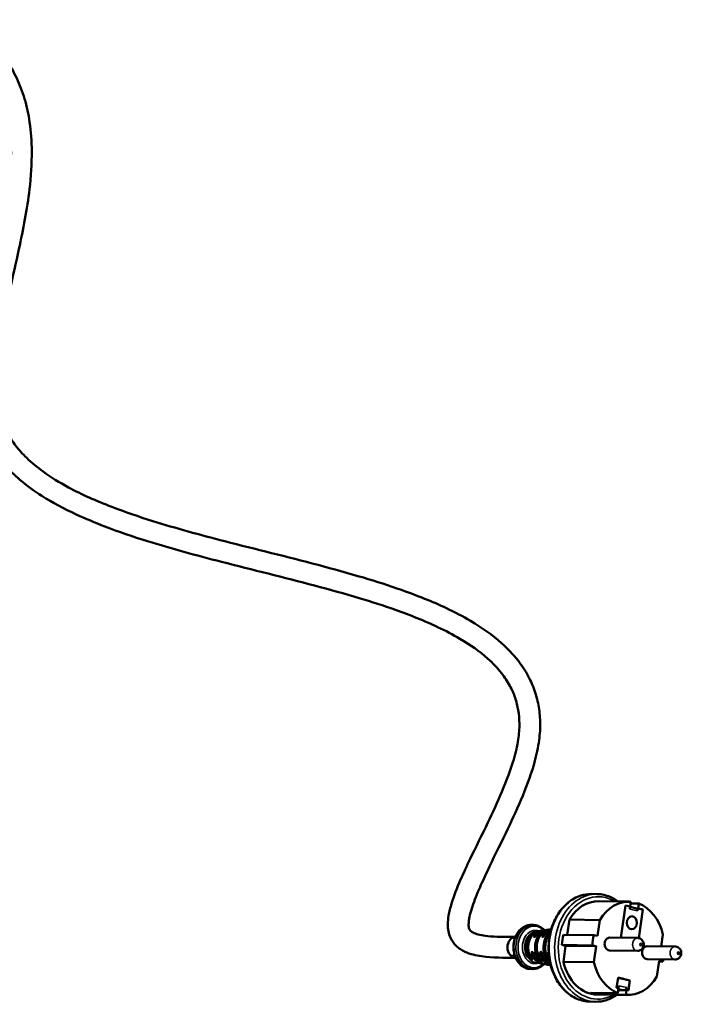
# Model space of a CAD drawing. Units: millimetres. Extents: x 5248 to 6818, y 3915 to 5440.
# Drawn here: x 6072 to 6327, y 4457 to 4836 of the extents above; entities that cross this region are included whole.
import ezdxf

# ---------------------------------------------------------------- set-up
doc = ezdxf.new("R2010")
doc.units = ezdxf.units.MM
doc.header["$LTSCALE"] = 5
doc.layers.add('Sichtbar (ISO)', color=7, linetype='Continuous', lineweight=50)
doc.layers.add('Sichtbar schmal (ISO)', color=7, linetype='Continuous', lineweight=35)

msp = doc.modelspace()

# ---------------------------------------------------------------- linework, layer by layer
at = {"layer": 'Sichtbar (ISO)'}
for p, q in [((6294.585, 4499.134), (6292.472, 4499.164)), ((6306.908, 4496.207), (6295.18, 4496.375)), ((6305.516, 4494.739), (6303.74, 4482.305)), ((6307.316, 4494.313), (6305.514, 4494.726)), ((6307.379, 4494.312), (6305.516, 4494.739)), ((6307.175, 4493.328), (6307.316, 4494.313)), ((6307.298, 4494.189), (6309.807, 4493.614)), ((6307.379, 4494.312), (6307.316, 4494.313)), ((6307.645, 4496.171), (6307.379, 4494.312)), ((6310.687, 4495.473), (6307.551, 4495.518)), ((6310.217, 4492.63), (6310.358, 4493.615)), ((6312.221, 4493.187), (6310.358, 4493.615)), ((6310.421, 4493.614), (6310.358, 4493.615)), ((6310.421, 4493.614), (6310.687, 4495.473)), ((6312.284, 4493.186), (6310.421, 4493.614)), ((6310.647, 4482.169), (6312.221, 4493.187)), ((6310.709, 4482.156), (6312.284, 4493.186)), ((6312.284, 4493.186), (6312.221, 4493.187)), ((6269.996, 4487.234), (6269.243, 4487.245)), ((6274.176, 4485.175), (6276.951, 4485.62)), ((6283.08, 4483.446), (6283.914, 4489.288)), ((6295.642, 4489.12), (6283.914, 4489.288)), ((6294.763, 4482.97), (6295.642, 4489.12)), ((6263.014, 4482.334), (6262.074, 4482.347)), ((6270.566, 4484.454), (6270.517, 4484.112)), ((6270.789, 4484.632), (6273.427, 4485.055)), ((6274.438, 4484.875), (6274.475, 4485.135)), ((6293.327, 4483.3), (6281.599, 4483.468)), ((6293.327, 4483.3), (6294.763, 4482.97)), ((6299.461, 4482.366), (6310.238, 4482.212)), ((6319.978, 4483.536), (6319.326, 4478.973)), ((6282.473, 4479.2), (6281.037, 4479.529)), ((6292.765, 4479.361), (6281.037, 4479.529)), ((6281.595, 4473.049), (6282.473, 4479.2)), ((6294.201, 4479.032), (6282.473, 4479.2)), ((6294.201, 4479.032), (6292.765, 4479.361)), ((6293.322, 4472.882), (6294.201, 4479.032)), ((6313.911, 4479.051), (6324.687, 4478.897)), ((6262.914, 4475.334), (6261.591, 4475.353)), ((6269.167, 4474.658), (6269.073, 4473.999)), ((6269.948, 4476.556), (6269.257, 4476.714)), ((6273.186, 4476.631), (6272.501, 4476.788)), ((6275.941, 4476.817), (6275.755, 4476.86)), ((6299.39, 4477.367), (6310.166, 4477.213)), ((6270.62, 4472.815), (6273.245, 4472.316)), ((6272.772, 4473.21), (6272.854, 4473.787)), ((6273.99, 4472.175), (6276.751, 4471.651)), ((6276.473, 4472.438), (6276.505, 4472.666)), ((6293.322, 4472.882), (6281.595, 4473.049)), ((6313.839, 4474.051), (6324.616, 4473.897)), ((6318.537, 4473.448), (6317.658, 4467.297)), ((6318.493, 4473.139), (6319.973, 4473.118)), ((6319.973, 4473.118), (6318.537, 4473.448)), ((6269.753, 4470.236), (6269, 4470.247)), ((6302.681, 4466.917), (6302.119, 4462.979)), ((6307.181, 4465.871), (6302.679, 4466.904)), ((6307.244, 4465.87), (6302.681, 4466.917)), ((6302.119, 4462.979), (6302.879, 4462.804)), ((6302.879, 4462.804), (6302.613, 4460.945)), ((6302.956, 4463.79), (6302.818, 4462.818)), ((6305.998, 4463.092), (6305.858, 4462.107)), ((6306.62, 4461.946), (6307.181, 4465.871)), ((6306.682, 4461.931), (6307.244, 4465.87)), ((6307.244, 4465.87), (6307.181, 4465.871)), ((6302.613, 4460.945), (6292.154, 4461.094)), ((6306.392, 4460.211), (6294.665, 4460.379)), ((6295.289, 4461.049), (6295.196, 4460.396)), ((6305.655, 4460.246), (6295.196, 4460.396)), ((6305.224, 4462.116), (6302.786, 4462.151)), ((6305.655, 4460.246), (6305.921, 4462.106)), ((6305.921, 4462.106), (6305.858, 4462.107)), ((6305.921, 4462.106), (6306.682, 4461.931)), ((6293.992, 4457.638), (6291.879, 4457.668))]:
    msp.add_line(p, q, dxfattribs=at)
for centre, major_axis, ratio, start_param, end_param in [((6294.922, 4478.377), (0.258, 17.998), 0.7733395, 0, 0.930572), ((6306.65, 4478.209), (0.258, 17.998), 0.7733395, 6.2301843, 7.2137573), ((6309.583, 4492.639), (0.224, 0.975), 0.6254499, 4.8457171, 6.2831853), ((6306.65, 4478.209), (0.258, 17.998), 0.7733395, 5.0239292, 6.0075022), ((6277.806, 4478.622), (0.101, 7.087), 0.7733395, 0.1755681, 0.969421), ((6263.205, 4478.609), (-0.021, 4), 0.7894739, 0.019976, 3.1318764), ((6272.101, 4478.703), (0.087, 6.097), 0.7733395, 0.3500035, 2.462905), ((6272.862, 4478.692), (0.089, 6.229), 0.7733395, 0.3380712, 2.4748373), ((6274.003, 4478.676), (0.092, 6.427), 0.7733395, 0.059061, 0.9208875), ((7764.999, 4169.814), (-1776.731, 253.757), 0.1037232, 5.7261807, 5.7268545), ((6275.905, 4478.649), (0.097, 6.757), 0.7733395, 0.2956272, 2.5172813), ((6182.42, 3049.121), (328.234, 1430.465), 0.6254499, 0.2581746, 0.2589987), ((6274.764, 4478.665), (0.094, 6.559), 0.7733395, 0.1345777, 0.9314762), ((6276.665, 4478.638), (0.099, 6.889), 0.7733395, 0.2861585, 2.52675), ((6279.708, 4478.594), (0.106, 7.417), 0.7733395, 0.5588045, 2.5609005), ((6278.567, 4478.611), (0.103, 7.219), 0.7733395, 0.319265, 0.9779447), ((6139.7, 2370.031), (483.488, 2107.073), 0.6254499, 0.2549082, 0.2554675), ((6280.469, 4478.584), (0.108, 7.549), 0.7733395, 0.7500355, 2.3915572), ((6294.922, 4478.377), (0.258, 17.998), 0.7733395, 1.2951132, 1.5177953), ((6306.65, 4478.209), (-0.258, -17.998), 0.7733395, 4.4367059, 4.6593879), ((6299.425, 4479.867), (0.036, 2.5), 0.7733395, 0, 3.1415927), ((6313.875, 4476.551), (0.036, 2.5), 0.7733395, 0, 3.1415927), ((6261.641, 4478.853), (-0.05, -3.5), 0.7733395, 6.1968466, 6.2831853), ((7764.155, 4163.906), (1776.73, -253.757), 0.1037232, 2.5845881, 2.5852618), ((6274.003, 4478.676), (-0.092, -6.427), 0.7733395, 5.0336137, 6.2241243), ((6274.764, 4478.665), (-0.094, -6.559), 0.7733395, 5.023025, 6.1486076), ((6277.806, 4478.622), (-0.101, -7.087), 0.7733395, 4.9850802, 6.1076172), ((6278.567, 4478.611), (-0.103, -7.219), 0.7733395, 4.9765564, 5.9639203), ((6281.61, 4478.567), (0.111, 7.747), 0.7733395, 1.8040475, 1.9604028), ((6590.446, 5905.995), (-328.234, -1430.465), 0.6254499, 0.0076574, 0.0084815), ((6741.484, 6583.535), (-483.488, -2107.074), 0.6254499, 0.0111887, 0.0117479), ((6294.922, 4478.377), (-0.258, -17.998), 0.7733395, 5.0239292, 6.2831853), ((6306.65, 4478.209), (-0.258, -17.998), 0.7733395, 5.0239292, 6.0075022), ((6306.65, 4478.209), (0.258, 17.998), 0.7733395, 4.4367059, 4.4852047), ((6306.65, 4478.209), (-0.258, -17.998), 0.7733395, 6.2301843, 7.2137573), ((6305.364, 4463.101), (-0.224, -0.975), 0.6254499, 0.1333281, 1.7041244), ((6296.19, 4478.359), (-0.258, -17.998), 0.7733395, 6.0075022, 6.2301843)]:
    msp.add_ellipse(centre, major_axis=major_axis, ratio=ratio, start_param=start_param, end_param=end_param, dxfattribs=at)
msp.add_ellipse((6307.993, 4488.056), major_axis=(0.036, 2.5), ratio=0.7733395, dxfattribs=at)
for points, knots in [([(6051.467, 4836.127), (6052.267, 4835.567), (6053.059, 4834.984), (6056.22, 4832.546), (6058.501, 4830.523), (6062.916, 4825.999), (6064.987, 4823.475), (6068.372, 4818.514), (6069.753, 4816.084), (6072.148, 4811.011), (6073.146, 4808.366), (6074.836, 4802.698), (6075.485, 4799.666), (6076.466, 4792.951), (6076.716, 4789.251), (6076.784, 4780.641), (6076.448, 4775.706), (6074.96, 4763.072), (6073.463, 4755.342), (6069.54, 4737.192), (6066.977, 4726.852), (6064.201, 4711.539), (6063.453, 4706.138), (6062.912, 4696.416), (6063.046, 4692.045), (6064.068, 4685.689), (6064.618, 4683.465), (6065.954, 4679.702), (6066.671, 4678.111), (6068.385, 4674.992), (6069.385, 4673.471), (6071.782, 4670.345), (6073.213, 4668.751), (6076.69, 4665.381), (6078.802, 4663.626), (6084.078, 4659.796), (6087.371, 4657.766), (6095.983, 4653.142), (6101.582, 4650.655), (6112.606, 4646.413), (6117.902, 4644.605), (6132.23, 4640.121), (6141.583, 4637.582), (6163.031, 4632.048), (6175.231, 4629.096), (6193.017, 4624.394), (6198.86, 4622.781), (6209.586, 4619.574), (6214.503, 4617.998), (6225.33, 4614.173), (6231.122, 4611.861), (6239.769, 4607.777), (6242.884, 4606.149), (6250.232, 4601.82), (6254.247, 4598.988), (6260.124, 4593.749), (6262.259, 4591.511), (6265.629, 4587.197), (6266.959, 4585.178), (6269.101, 4581.178), (6269.954, 4579.221), (6271.291, 4575.252), (6271.792, 4573.25), (6272.475, 4569.097), (6272.655, 4566.946), (6272.677, 4562.375), (6272.497, 4559.946), (6271.698, 4554.637), (6271.022, 4551.749), (6268.865, 4544.399), (6267.149, 4539.872), (6263.419, 4531.08), (6261.428, 4526.816), (6256.969, 4517.545), (6254.491, 4512.582), (6251.145, 4505.529), (6250.068, 4503.186), (6247.942, 4498.242), (6246.965, 4495.713), (6245.927, 4492.382), (6245.651, 4491.344), (6245.324, 4489.774), (6245.228, 4489.186), (6245.078, 4487.84), (6245.075, 4487.159), (6245.171, 4486.259), (6245.241, 4485.975), (6245.452, 4485.396), (6245.61, 4485.163), (6246.204, 4484.62), (6246.631, 4484.336), (6248.417, 4483.55), (6250.248, 4483.131), (6255.511, 4482.583), (6259.261, 4482.588), (6263.121, 4482.608)], [5.6761992, 5.6761992, 5.6761992, 5.6761992, 5.9253062, 5.9253062, 6.683241, 6.683241, 7.5210424, 7.5210424, 8.2764505, 8.2764505, 9.0587106, 9.0587106, 9.9222369, 9.9222369, 10.9463939, 10.9463939, 12.2830753, 12.2830753, 14.3532808, 14.3532808, 17.2037877, 17.2037877, 18.8571091, 18.8571091, 20.3749727, 20.3749727, 21.2630341, 21.2630341, 21.9675334, 21.9675334, 22.6850923, 22.6850923, 23.4874694, 23.4874694, 24.4407081, 24.4407081, 25.6573602, 25.6573602, 27.3685814, 27.3685814, 28.7927184, 28.7927184, 31.0773079, 31.0773079, 33.9278148, 33.9278148, 35.3530683, 35.3530683, 36.6188595, 36.6188595, 38.2469137, 38.2469137, 39.2345519, 39.2345519, 40.7168834, 40.7168834, 41.7085955, 41.7085955, 42.5024847, 42.5024847, 43.2035669, 43.2035669, 43.8687676, 43.8687676, 44.5391785, 44.5391785, 45.2533648, 45.2533648, 46.0568066, 46.0568066, 47.2724606, 47.2724606, 48.4141742, 48.4141742, 49.8120016, 49.8120016, 50.5531352, 50.5531352, 51.4735815, 51.4735815, 51.9392414, 51.9392414, 52.2556579, 52.2556579, 52.7425324, 52.7425324, 53.1118513, 53.1118513, 53.7588606, 53.7588606, 54.343961, 54.343961, 55.4578231, 55.4578231, 57.0017727, 57.0017727, 57.0017727, 57.0017727]), ([(6051.467, 4825.992), (6053.138, 4824.545), (6054.725, 4823.001), (6057.991, 4819.4), (6059.573, 4817.319), (6062.235, 4813.139), (6063.339, 4811.049), (6065.252, 4806.655), (6066.048, 4804.345), (6067.391, 4799.325), (6067.9, 4796.598), (6068.638, 4790.434), (6068.791, 4786.964), (6068.668, 4778.671), (6068.234, 4773.782), (6066.444, 4760.716), (6064.685, 4752.396), (6061.661, 4738.909), (6060.46, 4733.733), (6058.255, 4723.496), (6057.251, 4718.434), (6055.804, 4709.024), (6055.313, 4704.656), (6055.022, 4697.975), (6055.015, 4695.59), (6055.305, 4689.666), (6055.762, 4686.179), (6057.179, 4680.431), (6057.958, 4678.103), (6059.812, 4673.911), (6060.833, 4672.027), (6063.247, 4668.265), (6064.664, 4666.402), (6068.013, 4662.586), (6069.989, 4660.662), (6074.746, 4656.61), (6077.607, 4654.533), (6084.744, 4649.995), (6089.178, 4647.631), (6097.434, 4643.797), (6101.129, 4642.253), (6110.205, 4638.772), (6115.704, 4636.903), (6130.52, 4632.284), (6140.116, 4629.692), (6161.828, 4624.104), (6174.009, 4621.154), (6191.602, 4616.487), (6197.352, 4614.892), (6207.722, 4611.772), (6212.389, 4610.266), (6222.669, 4606.621), (6228.14, 4604.426), (6236.196, 4600.615), (6239.073, 4599.109), (6245.77, 4595.164), (6249.336, 4592.638), (6254.405, 4588.138), (6256.2, 4586.257), (6258.983, 4582.721), (6260.061, 4581.094), (6261.785, 4577.909), (6262.466, 4576.363), (6263.539, 4573.228), (6263.943, 4571.643), (6264.501, 4568.321), (6264.653, 4566.582), (6264.678, 4562.824), (6264.533, 4560.793), (6263.854, 4556.264), (6263.263, 4553.718), (6261.312, 4547.076), (6259.721, 4542.854), (6256.248, 4534.657), (6254.41, 4530.696), (6250.222, 4521.959), (6247.85, 4517.201), (6244.365, 4509.921), (6243.126, 4507.261), (6240.601, 4501.456), (6239.395, 4498.381), (6238.033, 4493.891), (6237.647, 4492.341), (6237.211, 4489.7), (6237.099, 4488.59), (6237.083, 4485.697), (6237.369, 4483.868), (6238.667, 4481.071), (6239.412, 4480.05), (6241.296, 4478.213), (6242.471, 4477.465), (6245.704, 4475.951), (6247.86, 4475.45), (6254.262, 4474.539), (6258.792, 4474.586), (6263.195, 4474.609)], [6.2352827, 6.2352827, 6.2352827, 6.2352827, 6.8668491, 6.8668491, 7.6701214, 7.6701214, 8.427344, 8.427344, 9.2164452, 9.2164452, 10.0946747, 10.0946747, 11.1493758, 11.1493758, 12.5551977, 12.5551977, 14.8398145, 14.8398145, 16.2650679, 16.2650679, 17.6903214, 17.6903214, 18.968775, 18.968775, 19.6948631, 19.6948631, 20.8028187, 20.8028187, 21.5879901, 21.5879901, 22.2793723, 22.2793723, 23.0292864, 23.0292864, 23.8904535, 23.8904535, 24.9448992, 24.9448992, 26.3439677, 26.3439677, 27.3896476, 27.3896476, 28.8233435, 28.8233435, 31.1334871, 31.1334871, 33.983994, 33.983994, 35.4092475, 35.4092475, 36.6447055, 36.6447055, 38.2531679, 38.2531679, 39.2332084, 39.2332084, 40.7049487, 40.7049487, 41.690775, 41.690775, 42.4824655, 42.4824655, 43.1848931, 43.1848931, 43.8543419, 43.8543419, 44.5306679, 44.5306679, 45.2509754, 45.2509754, 46.0595178, 46.0595178, 47.2643904, 47.2643904, 48.3537125, 48.3537125, 49.6882187, 49.6882187, 50.493234, 50.493234, 51.5188486, 51.5188486, 52.0911112, 52.0911112, 52.5215174, 52.5215174, 53.2234293, 53.2234293, 53.7122101, 53.7122101, 54.2921691, 54.2921691, 55.2458559, 55.2458559, 57.0060589, 57.0060589, 57.0060589, 57.0060589]), ([(6291.879, 4457.668), (6290.166, 4457.693), (6288.459, 4458.064), (6285.219, 4459.462), (6283.688, 4460.495), (6280.943, 4463.126), (6279.735, 4464.735), (6277.77, 4468.366), (6277.02, 4470.392), (6276.056, 4474.65), (6275.844, 4476.881), (6275.984, 4481.322), (6276.335, 4483.532), (6277.566, 4487.705), (6278.446, 4489.668), (6280.653, 4493.146), (6281.977, 4494.661), (6284.934, 4497.072), (6286.563, 4497.974), (6289.638, 4498.968), (6291.057, 4499.184), (6292.472, 4499.164)], [4.5480469, 4.5480469, 4.5480469, 4.5480469, 4.8582492, 4.8582492, 5.1722061, 5.1722061, 5.4924533, 5.4924533, 5.8161709, 5.8161709, 6.1408926, 6.1408926, 6.4657561, 6.4657561, 6.790418, 6.790418, 7.113841, 7.113841, 7.433255, 7.433255, 7.6896396, 7.6896396, 7.6896396, 7.6896396]), ([(6294.585, 4499.134), (6296.298, 4499.109), (6298.005, 4498.737), (6300.676, 4497.585), (6301.695, 4496.988), (6302.652, 4496.268)], [1.40645426, 1.40645426, 1.40645426, 1.40645426, 1.7166565, 1.7166565, 1.92099859, 1.92099859, 1.92099859, 1.92099859]), ([(6269, 4470.247), (6268.297, 4470.257), (6267.596, 4470.406), (6266.264, 4470.965), (6265.634, 4471.379), (6264.496, 4472.438), (6263.993, 4473.09), (6263.168, 4474.567), (6262.851, 4475.396), (6262.439, 4477.14), (6262.346, 4478.057), (6262.394, 4479.883), (6262.535, 4480.793), (6263.04, 4482.514), (6263.403, 4483.326), (6264.321, 4484.764), (6264.873, 4485.392), (6266.108, 4486.387), (6266.788, 4486.759), (6268.069, 4487.165), (6268.657, 4487.253), (6269.243, 4487.245)], [4.5480469, 4.5480469, 4.5480469, 4.5480469, 4.8499039, 4.8499039, 5.1580759, 5.1580759, 5.4778354, 5.4778354, 5.8048081, 5.8048081, 6.1340782, 6.1340782, 6.4637054, 6.4637054, 6.7928803, 6.7928803, 7.119393, 7.119393, 7.4378069, 7.4378069, 7.6896396, 7.6896396, 7.6896396, 7.6896396]), ([(6269.996, 4487.234), (6270.7, 4487.224), (6271.4, 4487.075), (6272.733, 4486.516), (6273.362, 4486.102), (6274.053, 4485.459), (6274.182, 4485.33), (6274.306, 4485.196)], [1.40645428, 1.40645428, 1.40645428, 1.40645428, 1.7083113, 1.7083113, 2.01648332, 2.01648332, 2.0895462, 2.0895462, 2.0895462, 2.0895462]), ([(6310.166, 4477.213), (6310.413, 4477.209), (6310.66, 4477.246), (6311.125, 4477.392), (6311.341, 4477.502), (6311.737, 4477.779), (6311.911, 4477.949), (6312.213, 4478.337), (6312.332, 4478.557), (6312.514, 4479.035), (6312.568, 4479.294), (6312.601, 4479.83), (6312.575, 4480.107), (6312.434, 4480.648), (6312.321, 4480.913), (6312.001, 4481.384), (6311.808, 4481.594), (6311.358, 4481.919), (6311.115, 4482.043), (6310.653, 4482.177), (6310.446, 4482.209), (6310.238, 4482.212)], [1.7351384, 1.7351384, 1.7351384, 1.7351384, 1.9840099, 1.9840099, 2.243031, 2.243031, 2.531363, 2.531363, 2.8645563, 2.8645563, 3.2449048, 3.2449048, 3.6501458, 3.6501458, 4.0403274, 4.0403274, 4.3799177, 4.3799177, 4.6666977, 4.6666977, 4.876731, 4.876731, 4.876731, 4.876731]), ([(6324.616, 4473.897), (6324.862, 4473.894), (6325.109, 4473.931), (6325.574, 4474.076), (6325.791, 4474.187), (6326.187, 4474.463), (6326.36, 4474.634), (6326.662, 4475.021), (6326.781, 4475.242), (6326.964, 4475.72), (6327.017, 4475.979), (6327.05, 4476.514), (6327.025, 4476.791), (6326.883, 4477.332), (6326.77, 4477.597), (6326.451, 4478.068), (6326.257, 4478.278), (6325.808, 4478.604), (6325.565, 4478.727), (6325.103, 4478.862), (6324.895, 4478.894), (6324.687, 4478.897)], [1.7351384, 1.7351384, 1.7351384, 1.7351384, 1.9840099, 1.9840099, 2.243031, 2.243031, 2.531363, 2.531363, 2.8645563, 2.8645563, 3.2449048, 3.2449048, 3.6501458, 3.6501458, 4.0403274, 4.0403274, 4.3799177, 4.3799177, 4.6666977, 4.6666977, 4.876731, 4.876731, 4.876731, 4.876731]), ([(6274.119, 4472.15), (6273.922, 4471.948), (6273.714, 4471.759), (6272.888, 4471.094), (6272.209, 4470.722), (6270.928, 4470.316), (6270.34, 4470.228), (6269.753, 4470.236)], [3.86495497, 3.86495497, 3.86495497, 3.86495497, 3.97780038, 3.97780038, 4.29621427, 4.29621427, 4.54804689, 4.54804689, 4.54804689, 4.54804689]), ([(6302.137, 4460.272), (6300.903, 4459.396), (6299.574, 4458.722), (6296.826, 4457.834), (6295.407, 4457.618), (6293.992, 4457.638)], [4.03350258, 4.03350258, 4.03350258, 4.03350258, 4.29166237, 4.29166237, 4.54804691, 4.54804691, 4.54804691, 4.54804691])]:
    msp.add_open_spline(points, degree=3, knots=knots, dxfattribs=at)
for points in [[(6273.995, 4482.711), (6273.886, 4482.708), (6273.668, 4482.703), (6273.452, 4482.699), (6273.344, 4482.696)], [(6272.501, 4476.788), (6272.608, 4476.791), (6272.824, 4476.796), (6273.042, 4476.8), (6273.151, 4476.803)], [(6275.755, 4476.86), (6275.816, 4476.861), (6275.877, 4476.863), (6275.938, 4476.864)], [(6276.561, 4472.42), (6276.531, 4472.426), (6276.502, 4472.432), (6276.473, 4472.438)]]:
    msp.add_open_spline(points, degree=3, dxfattribs=at)
at = {"layer": 'Sichtbar schmal (ISO)'}
for p, q in [((6307.175, 4493.328), (6310.217, 4492.63)), ((6305.998, 4463.092), (6302.956, 4463.79)), ((6305.224, 4462.116), (6302.858, 4462.659))]:
    msp.add_line(p, q, dxfattribs=at)
for centre, major_axis, start_param, end_param in [((6292.176, 4478.416), (0.297, 20.748), 0, 3.1415927), ((6294.288, 4478.386), (0.297, 20.748), 0, 3.1415927), ((6294.922, 4478.377), (0.283, 19.748), 5.8590439, 9.8489194), ((6269.122, 4478.746), (0.122, 8.499), 0, 3.1415927), ((6269.875, 4478.735), (0.122, 8.499), 0, 3.1415927), ((6270.335, 4478.729), (0.115, 8.034), 5.6517364, 10.0562268), ((6270.807, 4478.722), (-0.092, -6.422), 2.859523, 6.5652549), ((6271.323, 4478.714), (-0.085, -5.962), 3.2761703, 6.1486076), ((6310.202, 4479.712), (0.036, 2.5), 0, 3.1415927), ((6324.652, 4476.397), (0.036, 2.5), 0, 3.1415927)]:
    msp.add_ellipse(centre, major_axis=major_axis, ratio=0.7733395, start_param=start_param, end_param=end_param, dxfattribs=at)
for centre in [(6311.47, 4479.694), (6325.919, 4476.379)]:
    msp.add_ellipse(centre, major_axis=(0.007, 0.5), ratio=0.7733395, dxfattribs=at)

doc.saveas('drawing.dxf')
